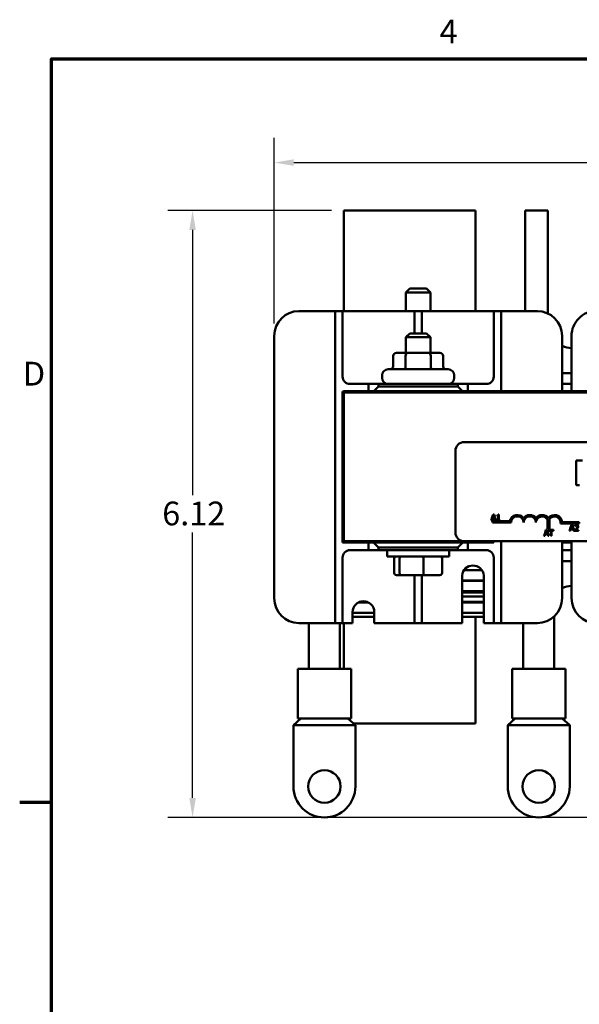
# Model space of a CAD drawing. Units: inches. Extents: x 0.05 to 2.15, y 0.02 to 1.67.
# Drawn here: x 0.06 to 0.34, y 1.17 to 1.67 of the extents above; entities that cross this region are included whole.
import ezdxf

# ---------------------------------------------------------------- set-up
doc = ezdxf.new("R2010")
doc.units = ezdxf.units.IN
doc.header["$LTSCALE"] = 0.1
doc.header["$MEASUREMENT"] = 0
doc.layers.get('0').update_dxf_attribs({"lineweight": 25})
for name, color, linetype, lineweight in [('Border (ANSI)', 7, 'Continuous', 70), ('Dimension (ANSI)', 7, 'Continuous', 25), ('Visible (ANSI)', 7, 'Continuous', 50)]:
    doc.layers.add(name, color=color, linetype=linetype, lineweight=lineweight)
doc.styles.add('Note Text (ANSI)', font='tahoma.ttf')
doc.dimstyles.new('Default (ANSI)', dxfattribs={"dimscale": 0.1, "dimtxt": 0.1200000047683716, "dimasz": 0.0984251946210861, "dimexe": 0.125, "dimexo": 0.0625, "dimgap": 0.031496062992126, "dimtad": 0, "dimtih": 1, "dimtoh": 1, "dimrnd": 1e-08, "dimzin": 0, "dimdsep": 46, "dimtxsty": 'Note Text (ANSI)', "dimcen": 0.09, "dimdle": 0.3937007874015748, "dimclrd": 256, "dimclre": 256, "dimclrt": 256, "dimadec": 0, "dimazin": 1, "dimtfac": 1, "dimtofl": 0, "dimtmove": 0, "dimatfit": 3, "dimfxl": 1, "dimtolj": 1, "dimtzin": 4, "dimlwd": -1, "dimlwe": -1, "dimarcsym": 0})

# ---------------------------------------------------------------- blocks, each defined once
blk = doc.blocks.new('Borders Default Border')
at = {"layer": 'Border (ANSI)'}
blk.add_line((0.74999998873613, 12.7499993391863), (0.590000002402959, 12.7499993391863), dxfattribs=at)
at = {"layer": 'Border (ANSI)', "flags": 128}
blk.add_lwpolyline([(0.74999998873613, 0.4999999924907534), (0.74999998873613, 16.49999993992603), (21.24999939926027, 16.49999993992603), (21.24999939926027, 0.4999999924907534), (0.74999998873613, 0.4999999924907534)], dxfattribs=at)
at = {"layer": 'Border (ANSI)', "char_height": 0.1200000014830762, "attachment_point": 7, "style": 'Note Text (ANSI)'}
for s, insert in [('4', (2.708143697873929, 16.53999999999999)), ('D', (0.6060356862317248, 14.81499999925846))]:
    blk.add_mtext(s, dxfattribs=dict(at, insert=insert))
blk = doc.blocks.new('*D28')
at = {"layer": 'Defpoints', "color": 0, "transparency": 16777216}
for p in [(0.6364782995697313, 1.59769494531531), (0.1874019176997148, 1.510307346890124), (0.6364782995697313, 1.313907346890113)]:
    blk.add_point(p, dxfattribs=at)
at = {"layer": 'Dimension (ANSI)', "transparency": 16777216}
for p, q in [((0.1874019176997148, 1.516557346890125), (0.1874019176997148, 1.61019494531531)), ((0.6364782995697313, 1.320157346890113), (0.6364782995697313, 1.61019494531531)), ((0.1972444371618234, 1.59769494531531), (0.3933734433940265, 1.59769494531531)), ((0.6266357801076228, 1.59769494531531), (0.4305067738754197, 1.59769494531531))]:
    blk.add_line(p, q, dxfattribs=at)
for points in [[(0.1972444371618234, 1.599335365225662), (0.1972444371618234, 1.596054525404959), (0.1874019176997148, 1.59769494531531)], [(0.6266357801076228, 1.599335365225662), (0.6266357801076228, 1.596054525404959), (0.6364782995697313, 1.59769494531531)]]:
    blk.add_solid(points, dxfattribs=at)
at = {"layer": 'Dimension (ANSI)', "transparency": 16777216, "insert": (0.3965230496932391, 1.603968954926364), "char_height": 0.0120000004768372, "attachment_point": 1, "style": 'Note Text (ANSI)'}
blk.add_mtext('\\A1;8.98', dxfattribs=at)
blk = doc.blocks.new('*D29')
at = {"layer": 'Defpoints', "color": 0, "transparency": 16777216}
for p in [(0.2225269176997127, 1.573557346890052), (0.1462307326414542, 1.267432346890126), (0.3627233947312143, 1.267432346890126)]:
    blk.add_point(p, dxfattribs=at)
at = {"layer": 'Dimension (ANSI)', "transparency": 16777216}
for p, q in [((0.2162769176997127, 1.573557346890052), (0.1337307326414542, 1.573557346890052)), ((0.1462307326414542, 1.563714827427944), (0.1462307326414542, 1.429894285499349)), ((0.1462307326414542, 1.277274866352234), (0.1462307326414542, 1.411095408280829)), ((0.3564733947312143, 1.267432346890126), (0.1337307326414542, 1.267432346890126))]:
    blk.add_line(p, q, dxfattribs=at)
for points in [[(0.1445903127311027, 1.563714827427944), (0.1478711525518056, 1.563714827427944), (0.1462307326414542, 1.573557346890052)], [(0.1445903127311028, 1.277274866352234), (0.1478711525518057, 1.277274866352234), (0.1462307326414542, 1.267432346890126)]]:
    blk.add_solid(points, dxfattribs=at)
at = {"layer": 'Dimension (ANSI)', "transparency": 16777216, "insert": (0.1309224715544976, 1.426744679200136), "char_height": 0.0120000004768372, "attachment_point": 1, "style": 'Note Text (ANSI)'}
blk.add_mtext('\\A1;6.12', dxfattribs=at)

msp = doc.modelspace()

# ---------------------------------------------------------------- linework, layer by layer
at = {"layer": 'Visible (ANSI)'}
for p, q in [((0.2225269176997126, 1.573557346890052), (0.2890269176997126, 1.573557346890052)), ((0.2225269176997126, 1.573557346890052), (0.2225269176997126, 1.522807346890052)), ((0.2890269176997126, 1.522807346890052), (0.2890269176997126, 1.573557346890052)), ((0.3140269176997126, 1.573557346890052), (0.3140269176997126, 1.522807346890052)), ((0.3140269176997126, 1.573557346890052), (0.3255269176997126, 1.573557346890052)), ((0.3255269176997126, 1.52159270798308), (0.3255269176997126, 1.573557346890052)), ((0.2557769176997132, 1.534257346890062), (0.2537769176997132, 1.532257346890062)), ((0.2662769176997132, 1.532257346890062), (0.2537769176997132, 1.532257346890062)), ((0.2537769176997132, 1.522807346890062), (0.2537769176997132, 1.532257346890062)), ((0.2557769176997132, 1.534257346890062), (0.2642769176997132, 1.534257346890062)), ((0.2642769176997132, 1.534257346890062), (0.2662769176997132, 1.532257346890062)), ((0.2662769176997132, 1.522807346890062), (0.2662769176997132, 1.532257346890062)), ((0.1999019176997149, 1.522807346890124), (0.2144019176997149, 1.522807346890124)), ((0.2181519176997149, 1.522807346890125), (0.2144019176997149, 1.522807346890124)), ((0.2181519176997149, 1.519057346890128), (0.2181519176997149, 1.522807346890127)), ((0.221901917699715, 1.522807346890127), (0.2181519176997149, 1.522807346890127)), ((0.225651917699715, 1.522807346890124), (0.2219019176997151, 1.522807346890125)), ((0.221901917699715, 1.522807346890127), (0.221901917699715, 1.519057346890128)), ((0.225651917699715, 1.522807346890124), (0.2544019176997151, 1.522807346890124)), ((0.2581519176997151, 1.522807346890125), (0.2544019176997151, 1.522807346890124)), ((0.2581519176997151, 1.519057346890128), (0.2581519176997151, 1.522807346890127)), ((0.2619019176997152, 1.522807346890127), (0.2581519176997151, 1.522807346890127)), ((0.2656519176997151, 1.522807346890124), (0.2619019176997152, 1.522807346890125)), ((0.2619019176997152, 1.522807346890127), (0.2619019176997152, 1.519057346890128)), ((0.2656519176997151, 1.522807346890124), (0.2944019176997152, 1.522807346890124)), ((0.2981519176997152, 1.522807346890125), (0.2944019176997152, 1.522807346890124)), ((0.3019019176997153, 1.522807346890127), (0.2981519176997153, 1.522807346890127)), ((0.2981519176997152, 1.519057346890128), (0.2981519176997152, 1.522807346890127)), ((0.3056519176997154, 1.522807346890124), (0.3019019176997153, 1.522807346890125)), ((0.3019019176997153, 1.522807346890127), (0.3019019176997153, 1.519057346890128)), ((0.3056519176997154, 1.522807346890124), (0.3201519176997153, 1.522807346890124)), ((0.2181519176997151, 1.369257346890129), (0.2181519176997149, 1.519057346890128)), ((0.221901917699715, 1.519057346890128), (0.221901917699715, 1.489807346890128)), ((0.2581519176997151, 1.511582346890129), (0.2581519176997151, 1.519057346890128)), ((0.2619019176997152, 1.519057346890128), (0.2619019176997152, 1.511582346890129)), ((0.2981519176997153, 1.489807346890128), (0.2981519176997153, 1.519057346890128)), ((0.3019019176997153, 1.519057346890128), (0.3019019176997153, 1.482432346890129)), ((0.1874019176997148, 1.378007346890125), (0.1874019176997148, 1.510307346890124)), ((0.2557769176997117, 1.511582346890143), (0.2537769176997117, 1.509582346890142)), ((0.2662769176997117, 1.509582346890142), (0.2537769176997118, 1.509582346890142)), ((0.2537769176997117, 1.501682346890142), (0.2537769176997117, 1.509582346890142)), ((0.2557769176997118, 1.511582346890143), (0.2642769176997117, 1.511582346890143)), ((0.2642769176997118, 1.511582346890142), (0.2662769176997118, 1.509582346890142)), ((0.2662769176997117, 1.501682346890142), (0.2662769176997117, 1.509582346890142)), ((0.3326519176997154, 1.510307346890124), (0.3326519176997154, 1.482432346890124)), ((0.3374019176997142, 1.482432346890124), (0.3374019176997141, 1.510307346890124)), ((0.2473829516022584, 1.500182346890142), (0.2473829516022584, 1.494932346890142)), ((0.2545627273368809, 1.501682346890145), (0.2491150017525949, 1.501682346890142)), ((0.2536953955332564, 1.500182346890145), (0.2536953955332564, 1.494932346890145)), ((0.2654746432840013, 1.501682346890145), (0.2545627273368809, 1.501682346890145)), ((0.2709388336468359, 1.501682346890142), (0.2654746432840013, 1.501682346890145)), ((0.2663393616307134, 1.500182346890145), (0.2663393616307134, 1.494932346890145)), ((0.2726708837971725, 1.500182346890142), (0.2726708837971725, 1.494932346890142)), ((0.2418269176997154, 1.489082346890142), (0.2418269176997154, 1.490432346890142)), ((0.2448269176997154, 1.493432346890142), (0.2752269176997153, 1.493432346890142)), ((0.2782269176997154, 1.489082346890142), (0.2782269176997154, 1.490432346890142)), ((0.3374019176997141, 1.491557346890068), (0.3326519176997151, 1.491557346890068)), ((0.225651917699715, 1.486057346890128), (0.2350269176997151, 1.486057346890128)), ((0.2400269176997151, 1.486057346890148), (0.2350269176997151, 1.486057346890147)), ((0.2350269176997151, 1.486057346890147), (0.2350269176997151, 1.482432346890147)), ((0.2400269176997151, 1.484782346890148), (0.2376769176997152, 1.482432346890147)), ((0.2400269176997151, 1.484782346890148), (0.2400269176997151, 1.486057346890148)), ((0.2400269176997151, 1.486057346890148), (0.2800269176997152, 1.486057346890148)), ((0.2800269176997152, 1.484782346890148), (0.2400269176997151, 1.484782346890148)), ((0.2752269176997154, 1.486082346890142), (0.2448269176997154, 1.486082346890142)), ((0.2537769176997116, 1.486057346890142), (0.2537769176997116, 1.486082346890142)), ((0.2662769176997116, 1.486057346890142), (0.2662769176997116, 1.486082346890142)), ((0.2800269176997152, 1.486057346890148), (0.2800269176997152, 1.484782346890148)), ((0.2850269176997152, 1.486057346890147), (0.2800269176997152, 1.486057346890148)), ((0.2823769176997151, 1.482432346890147), (0.2800269176997152, 1.484782346890148)), ((0.2850269176997152, 1.486057346890128), (0.2944019176997152, 1.486057346890128)), ((0.2850269176997152, 1.482432346890147), (0.2850269176997152, 1.486057346890147)), ((0.3326519176997151, 1.486057346890069), (0.3374019176997141, 1.486057346890069)), ((0.221901917699715, 1.482282346890128), (0.2225269176997154, 1.482282346890128)), ((0.2219019176997149, 1.406032346890128), (0.221901917699715, 1.482282346890128)), ((0.2225269176997148, 1.482432346890153), (0.2225269176997148, 1.481732346890153)), ((0.2225269176997148, 1.482432346890153), (0.5975269176997148, 1.482432346890153)), ((0.5975269176997142, 1.481732346890153), (0.2225269176997146, 1.481732346890153)), ((0.2225269176997147, 1.481732346890153), (0.2225269176997147, 1.406732346890153)), ((0.5975269176997148, 1.481732346890153), (0.2225269176997148, 1.481732346890153)), ((0.2833101240730902, 1.456732346890154), (0.5243101240730903, 1.456732346890154)), ((0.2788101240730903, 1.411232346890153), (0.2788101240730902, 1.452232346890153)), ((0.3429128290031024, 1.447448072092223), (0.3396915972848678, 1.447448072092223)), ((0.3396915972848678, 1.447448072092223), (0.3396915972848678, 1.434948072279954)), ((0.3396915972848678, 1.434948072279954), (0.3413528614414416, 1.434948072279954)), ((0.2978464284911586, 1.420161081435979), (0.2975703872643296, 1.419342247604472)), ((0.2983375143967417, 1.420161081435979), (0.2978464284911586, 1.420161081435979)), ((0.2986135556235708, 1.419342247604472), (0.2983375143967417, 1.420161081435979)), ((0.3007151481376341, 1.420170805909357), (0.3004039649895419, 1.420170805909357)), ((0.3007151481376341, 1.419342247604472), (0.3007151481376341, 1.420170805909357)), ((0.2975703872643296, 1.419342247604472), (0.2968350832598588, 1.417161081398902)), ((0.2968350832598588, 1.417161081398902), (0.297238648905041, 1.417161081398902)), ((0.297238648905041, 1.417161081398902), (0.2975109341596217, 1.417999817227745)), ((0.2975109341596217, 1.417999817227745), (0.2986559908998674, 1.417999817227745)), ((0.2975601240730902, 1.416107346890154), (0.2975601240730902, 1.416842247604471)), ((0.2975601240730902, 1.416842247604471), (0.3062708293545712, 1.416842247604471)), ((0.3069351240730902, 1.416107346890154), (0.2975601240730902, 1.416107346890154)), ((0.2975703872643296, 1.419342247604472), (0.2979480350421198, 1.419342247604472)), ((0.2976203344851229, 1.418340173795971), (0.2979480350421198, 1.419342247604472)), ((0.2985465905743662, 1.418340173795971), (0.2976203344851229, 1.418340173795971)), ((0.2979480350421198, 1.419342247604472), (0.2980822469705723, 1.419752653554108)), ((0.2980822469705723, 1.419752653554108), (0.2982171652775956, 1.419342247604472)), ((0.2982171652775956, 1.419342247604472), (0.2986135556235708, 1.419342247604472)), ((0.2982171652775956, 1.419342247604472), (0.2985465905743662, 1.418340173795971)), ((0.2993488596280416, 1.417161081398902), (0.2986135556235708, 1.419342247604472)), ((0.2986559908998674, 1.417999817227745), (0.2989282761544482, 1.417161081398902)), ((0.2989282761544482, 1.417161081398902), (0.2993488596280416, 1.417161081398902)), ((0.2997840298117018, 1.419752653554108), (0.2997840298117018, 1.419477937181183)), ((0.2997840298117018, 1.419477937181183), (0.3003286003208633, 1.419477937181183)), ((0.3003286003208633, 1.417467402310306), (0.2997840298117018, 1.417467402310306)), ((0.2997840298117018, 1.417467402310306), (0.2997840298117018, 1.417161081398902)), ((0.2997840298117018, 1.417161081398902), (0.3012475630550732, 1.417161081398902)), ((0.3003286003208633, 1.419477937181183), (0.3003286003208633, 1.419342247604472)), ((0.3003286003208633, 1.419342247604472), (0.3007151481376341, 1.419342247604472)), ((0.3003286003208633, 1.419342247604472), (0.3003286003208633, 1.417467402310306)), ((0.3007151481376341, 1.417467402310306), (0.3007151481376341, 1.419342247604472)), ((0.3012475630550732, 1.417467402310306), (0.3007151481376341, 1.417467402310306)), ((0.3012475630550732, 1.417161081398902), (0.3012475630550732, 1.417467402310306)), ((0.32527876994103, 1.413049074101853), (0.32527876994103, 1.417648317248316)), ((0.3263295579101734, 1.418007982707819), (0.3263295579101735, 1.413049074101853)), ((0.3413101240730902, 1.41563463753654), (0.3318991645174689, 1.41563463753654)), ((0.332661109559146, 1.416369538250858), (0.3413101240730902, 1.416369538250858)), ((0.3413101240730902, 1.416369538250858), (0.3413101240730902, 1.41563463753654)), ((0.3238632632748561, 1.410549074101853), (0.3234819902230197, 1.409418086250973)), ((0.3244933354543196, 1.412418086288051), (0.3238632632748561, 1.410549074101854)), ((0.3256144935393662, 1.410549074101854), (0.3238632632748561, 1.410549074101854)), ((0.3238855558682019, 1.409418086250973), (0.3241578411227826, 1.410256822079816)), ((0.3241578411227826, 1.410256822079816), (0.3253028978630284, 1.410256822079816)), ((0.3242672414482838, 1.410597178648042), (0.3247291539337333, 1.41200965840618)), ((0.3251934975375271, 1.410597178648042), (0.3242672414482838, 1.410597178648042)), ((0.3249844213599027, 1.412418086288051), (0.3244933354543196, 1.412418086288051)), ((0.3247291539337333, 1.41200965840618), (0.3251934975375271, 1.410597178648042)), ((0.3256144935393662, 1.410549074101854), (0.3249844213599027, 1.412418086288051)), ((0.3263295579101735, 1.413049074101853), (0.32527876994103, 1.413049074101853)), ((0.3253028978630284, 1.410256822079816), (0.3255751831176091, 1.409418086250973)), ((0.3259957665912025, 1.409418086250973), (0.3256144935393662, 1.410549074101853)), ((0.3283855559238172, 1.412418086288051), (0.3259738865261022, 1.412418086288051)), ((0.3259738865261022, 1.412418086288051), (0.3259738865261022, 1.412063143009758)), ((0.3259738865261022, 1.412063143009758), (0.3269803695207131, 1.412063143009758)), ((0.3269803695207131, 1.412063143009758), (0.3269803695207131, 1.410549074101854)), ((0.3273790729292063, 1.410549074101854), (0.3269803695207131, 1.410549074101854)), ((0.3269803695207131, 1.410549074101853), (0.3269803695207131, 1.409418086250973)), ((0.3273790729292063, 1.410549074101854), (0.3273790729292063, 1.412063143009758)), ((0.3273790729292063, 1.412063143009758), (0.3283855559238172, 1.412063143009758)), ((0.3273790729292063, 1.409418086250973), (0.3273790729292063, 1.410549074101853)), ((0.3283855559238172, 1.412063143009758), (0.3283855559238172, 1.412418086288051)), ((0.3369097971145448, 1.413607346890154), (0.3363461062577611, 1.411935244685175)), ((0.3363461062577611, 1.411935244685175), (0.3367496719029432, 1.411935244685175)), ((0.3367496719029432, 1.411935244685175), (0.337021957157524, 1.412773980514018)), ((0.3373574514890609, 1.414935244722252), (0.3369097971145448, 1.413607346890154)), ((0.3372925827214123, 1.413607346890154), (0.3369097971145448, 1.413607346890154)), ((0.337021957157524, 1.412773980514018), (0.3381670138977697, 1.412773980514018)), ((0.3371313574830252, 1.413114337082244), (0.3372925827214123, 1.413607346890154)), ((0.3380576135722685, 1.413114337082244), (0.3371313574830252, 1.413114337082244)), ((0.3372925827214123, 1.413607346890154), (0.3375932699684745, 1.414526816840381)), ((0.337848537394644, 1.414935244722252), (0.3373574514890609, 1.414935244722252)), ((0.3375932699684745, 1.414526816840381), (0.337895539779995, 1.413607346890154)), ((0.33829619176916, 1.413607346890154), (0.337848537394644, 1.414935244722252)), ((0.33829619176916, 1.413607346890154), (0.337895539779995, 1.413607346890154)), ((0.337895539779995, 1.413607346890154), (0.3380576135722685, 1.413114337082244)), ((0.3381670138977697, 1.412773980514018), (0.3384392991523504, 1.411935244685175)), ((0.3388598826259439, 1.411935244685175), (0.33829619176916, 1.413607346890154)), ((0.3384392991523504, 1.411935244685175), (0.3388598826259439, 1.411935244685175)), ((0.3390592343301904, 1.412360690395458), (0.3390592343301904, 1.411935244685175)), ((0.3390592343301904, 1.411935244685175), (0.3409093153903326, 1.411935244685175)), ((0.3391224434071467, 1.414818551041718), (0.3391224434071467, 1.414390674213091)), ((0.3391224434071467, 1.414390674213091), (0.3391443234722469, 1.414390674213091)), ((0.3409093153903326, 1.412282894608434), (0.3394360576735834, 1.412282894608434)), ((0.3406483197133552, 1.413607346890154), (0.3402047214252541, 1.413607346890154)), ((0.3409093153903326, 1.411935244685175), (0.3409093153903326, 1.412282894608434)), ((0.2225269176997149, 1.406032346890128), (0.2219019176997149, 1.406032346890128)), ((0.2225269176997147, 1.406732346890153), (0.2833101240730902, 1.406732346890153)), ((0.2225269176997152, 1.406732346890129), (0.2225269176997152, 1.406032346890129)), ((0.2350269176997152, 1.406032346890129), (0.2225269176997152, 1.406032346890129)), ((0.237526917699715, 1.406032346890147), (0.235026917699715, 1.406032346890147)), ((0.235026917699715, 1.406032346890147), (0.235026917699715, 1.402257346890147)), ((0.2825269176997151, 1.406032346890147), (0.237526917699715, 1.406032346890147)), ((0.237526917699715, 1.406032346890147), (0.240026917699715, 1.403532346890148)), ((0.2537769176997113, 1.406032346890142), (0.2537769176997113, 1.406732346890142)), ((0.2662769176997113, 1.406032346890142), (0.2662769176997113, 1.406732346890142)), ((0.2800269176997152, 1.403532346890148), (0.2825269176997151, 1.406032346890147)), ((0.2850269176997152, 1.406032346890147), (0.2825269176997151, 1.406032346890147)), ((0.5243101240730903, 1.406732346890153), (0.2833101240730903, 1.406732346890153)), ((0.2975269176997149, 1.406032346890129), (0.2850269176997149, 1.406032346890129)), ((0.2850269176997152, 1.402257346890147), (0.2850269176997152, 1.406032346890147)), ((0.2975269176997149, 1.406732346890129), (0.2975269176997149, 1.406032346890129)), ((0.2981519176997152, 1.406032346890128), (0.2975269176997152, 1.406032346890128)), ((0.2981519176997152, 1.406732346890128), (0.2981519176997152, 1.406032346890128)), ((0.3019019176997153, 1.406732346890128), (0.3019019176997152, 1.369257346890129)), ((0.3234819902230197, 1.409418086250973), (0.3238855558682019, 1.409418086250973)), ((0.3255751831176091, 1.409418086250973), (0.3259957665912025, 1.409418086250973)), ((0.3269803695207131, 1.409418086250973), (0.3273790729292063, 1.409418086250973)), ((0.3326519176997154, 1.406732346890124), (0.3326519176997154, 1.378007346890125)), ((0.3374019176997136, 1.406032346890073), (0.3326519176997147, 1.406032346890073)), ((0.3374019176997142, 1.378007346890125), (0.3374019176997142, 1.406732346890124)), ((0.235026917699715, 1.402257346890129), (0.225651917699715, 1.402257346890129)), ((0.235026917699715, 1.402257346890147), (0.240026917699715, 1.402257346890148)), ((0.240026917699715, 1.402257346890148), (0.240026917699715, 1.403532346890148)), ((0.240026917699715, 1.403532346890148), (0.2800269176997152, 1.403532346890148)), ((0.2800269176997152, 1.402257346890148), (0.240026917699715, 1.402257346890148)), ((0.2444019176997147, 1.402257346890142), (0.2444019176997147, 1.399082346890142)), ((0.2756519176997147, 1.402257346890142), (0.2756519176997147, 1.399082346890142)), ((0.2800269176997152, 1.403532346890148), (0.2800269176997152, 1.402257346890148)), ((0.2800269176997152, 1.402257346890148), (0.2850269176997152, 1.402257346890147)), ((0.2944019176997152, 1.402257346890129), (0.2850269176997151, 1.402257346890129)), ((0.3374019176997142, 1.402257346890069), (0.3326519176997153, 1.402257346890069)), ((0.221901917699715, 1.398507346890129), (0.221901917699715, 1.369257346890129)), ((0.2756519176997147, 1.399082346890142), (0.2444019176997147, 1.399082346890142)), ((0.2479877291444163, 1.390682346890141), (0.2479877291444163, 1.398082346890141)), ((0.2506612878278804, 1.390682346890145), (0.2506612878278805, 1.398082346890145)), ((0.2627004763831754, 1.390682346890146), (0.2627004763831754, 1.398082346890146)), ((0.2720661062550062, 1.390682346890143), (0.2720661062550062, 1.398082346890143)), ((0.2981519176997152, 1.369257346890129), (0.2981519176997152, 1.398507346890129)), ((0.3326519176997153, 1.396757346890068), (0.3374019176997143, 1.396757346890068)), ((0.2831646941820912, 1.392207346890119), (0.2921391412173395, 1.392207346890119)), ((0.2490871984188725, 1.389682346890141), (0.2515165964919745, 1.389682346890144)), ((0.2515165964919745, 1.389682346890144), (0.2624563157728133, 1.389682346890146)), ((0.2581519176997151, 1.369257346890129), (0.2581519176997151, 1.389682346890129)), ((0.2619019176997151, 1.389682346890129), (0.2619019176997151, 1.369257346890129)), ((0.2624563157728134, 1.389682346890146), (0.2709666369805499, 1.389682346890143)), ((0.2821519176997152, 1.365507346890124), (0.2821519176997152, 1.389527923021812)), ((0.2931519176997154, 1.38690734689012), (0.2821519176997153, 1.38690734689012)), ((0.2821519176997154, 1.386707346890119), (0.2931519176997154, 1.38670734689012)), ((0.2931519176997152, 1.389527923021812), (0.2931519176997153, 1.365507346890124)), ((0.2931519176997154, 1.38160734689012), (0.2821519176997153, 1.38160734689012)), ((0.2821519176997154, 1.38140734689012), (0.2931519176997154, 1.38140734689012)), ((0.2931519176997154, 1.380807346890123), (0.2821519176997154, 1.380807346890123)), ((0.2299039185003559, 1.375907346890107), (0.2348999168990746, 1.375907346890107)), ((0.2344610437279126, 1.376107346890107), (0.2303427916715178, 1.376107346890107)), ((0.2931519176997154, 1.378807346890123), (0.2821519176997154, 1.378807346890123)), ((0.2931519176997153, 1.376107346890107), (0.2821519176997154, 1.376107346890107)), ((0.2821519176997153, 1.375907346890107), (0.2931519176997153, 1.375907346890107)), ((0.226901917699715, 1.365507346890124), (0.226901917699715, 1.371007346890124)), ((0.2379019176997153, 1.37060734689011), (0.2269019176997153, 1.37060734689011)), ((0.237901917699715, 1.371007346890124), (0.237901917699715, 1.365507346890124)), ((0.2931519176997155, 1.37060734689011), (0.2821519176997155, 1.37060734689011)), ((0.2144019176997151, 1.365507346890124), (0.1999019176997149, 1.365507346890124)), ((0.2048854369090411, 1.365507346890121), (0.2048854369090412, 1.342407346890122)), ((0.2144019176997151, 1.365507346890124), (0.2181519176997151, 1.365507346890125)), ((0.218151917699715, 1.365507346890127), (0.218151917699715, 1.369257346890129)), ((0.2181519176997151, 1.365507346890127), (0.221901917699715, 1.365507346890127)), ((0.2205613525533884, 1.365507346890121), (0.2205613525533885, 1.342407346890122)), ((0.221901917699715, 1.369257346890129), (0.221901917699715, 1.365507346890127)), ((0.221901917699715, 1.365507346890125), (0.225651917699715, 1.365507346890124)), ((0.2225269176997129, 1.365507346890051), (0.2225269176997129, 1.342407346890052)), ((0.226901917699715, 1.365507346890124), (0.225651917699715, 1.365507346890124)), ((0.2269019176997153, 1.36863234689011), (0.2379019176997153, 1.36863234689011)), ((0.254401917699715, 1.365507346890124), (0.237901917699715, 1.365507346890124)), ((0.254401917699715, 1.365507346890124), (0.2581519176997151, 1.365507346890125)), ((0.2581519176997151, 1.365507346890127), (0.2581519176997151, 1.369257346890129)), ((0.2581519176997151, 1.365507346890127), (0.2619019176997152, 1.365507346890127)), ((0.2619019176997151, 1.369257346890129), (0.2619019176997151, 1.365507346890127)), ((0.2619019176997152, 1.365507346890125), (0.2656519176997151, 1.365507346890124)), ((0.2821519176997152, 1.365507346890124), (0.2656519176997151, 1.365507346890124)), ((0.2821519176997155, 1.36863234689011), (0.2931519176997155, 1.36863234689011)), ((0.289026917699713, 1.314757346890051), (0.289026917699713, 1.368632346890052)), ((0.2944019176997152, 1.365507346890124), (0.2931519176997153, 1.365507346890124)), ((0.2944019176997152, 1.365507346890124), (0.2981519176997152, 1.365507346890125)), ((0.2981519176997152, 1.365507346890127), (0.2981519176997152, 1.369257346890129)), ((0.2981519176997152, 1.365507346890127), (0.3019019176997152, 1.365507346890127)), ((0.3019019176997153, 1.369257346890129), (0.3019019176997153, 1.365507346890127)), ((0.3019019176997153, 1.365507346890125), (0.3056519176997152, 1.365507346890124)), ((0.3201519176997154, 1.365507346890125), (0.3056519176997152, 1.365507346890124)), ((0.31301534174756, 1.365507346890109), (0.31301534174756, 1.342407346890109)), ((0.3286912573919074, 1.368878837832143), (0.3286912573919073, 1.342407346890109)), ((0.226198394731215, 1.342407346890121), (0.1992483947312148, 1.342407346890121)), ((0.1992483947312148, 1.317407346890121), (0.1992483947312149, 1.342407346890121)), ((0.226198394731215, 1.317407346890121), (0.226198394731215, 1.342407346890121)), ((0.3343282995697337, 1.342407346890109), (0.3073782995697336, 1.342407346890109)), ((0.3073782995697336, 1.317407346890109), (0.3073782995697336, 1.342407346890109)), ((0.3343282995697337, 1.317407346890109), (0.3343282995697337, 1.342407346890109)), ((0.2009060225596117, 1.317407335804232), (0.1970983947312155, 1.313907346890125)), ((0.2009060225596077, 1.317407346890123), (0.1992483947312148, 1.317407346890121)), ((0.2009060387467001, 1.317407346890123), (0.2127233946666569, 1.317407346890125)), ((0.2127233946666569, 1.317407346890125), (0.2245407525401055, 1.317407346890123)), ((0.2225269176997129, 1.317407346890052), (0.2225269176997129, 1.317406022651102)), ((0.226198394731215, 1.317407346890121), (0.2245407525401055, 1.317407346890123)), ((0.2245407608081918, 1.31740734140644), (0.2283483947312142, 1.313907346890125)), ((0.3090359273981305, 1.317407335804219), (0.3052282995697344, 1.313907346890113)), ((0.3090359273981265, 1.317407346890111), (0.3073782995697336, 1.317407346890109)), ((0.3090359435852189, 1.317407346890111), (0.3208532995051757, 1.317407346890113)), ((0.3140269176997128, 1.317407346890052), (0.3140269176997128, 1.317406839561461)), ((0.3208532995051756, 1.317407346890113), (0.3326706573786242, 1.317407346890111)), ((0.3255269176997126, 1.317406709208144), (0.3255269176997126, 1.317407346890052)), ((0.3343282995697337, 1.317407346890109), (0.3326706573786242, 1.317407346890111)), ((0.3326706656467105, 1.317407341406428), (0.3364782995697328, 1.313907346890113)), ((0.2127233947312149, 1.313907346890125), (0.1970983947312148, 1.313907346890125)), ((0.1970983947312148, 1.283057346890125), (0.1970983947312148, 1.313907346890125)), ((0.228348394731215, 1.313907346890125), (0.2127233947312149, 1.313907346890125)), ((0.289026917699713, 1.314757346890051), (0.2274236821868137, 1.314757346890052)), ((0.228348394731215, 1.313907346890125), (0.228348394731215, 1.283057346890125)), ((0.3208532995697336, 1.313907346890113), (0.3052282995697336, 1.313907346890113)), ((0.3052282995697336, 1.283057346890113), (0.3052282995697336, 1.313907346890113)), ((0.3364782995697337, 1.313907346890113), (0.3208532995697336, 1.313907346890113)), ((0.3364782995697337, 1.313907346890113), (0.3364782995697337, 1.283057346890113))]:
    msp.add_line(p, q, dxfattribs=at)
for centre in [(0.2127233947312149, 1.283057346890125), (0.3208532995697336, 1.283057346890113)]:
    msp.add_circle(centre, 0.0082, dxfattribs=at)
for centre, radius, start, end in [((0.1999019176997149, 1.510307346890124), 0.0125, 90, 180), ((0.3201519176997154, 1.510307346890124), 0.0125, 0, 89.99999999999969), ((0.3499019176997141, 1.510307346890124), 0.0125, 89.99999999999969, 180), ((0.3380269176997126, 1.516557346890052), 0.0125000000000002, 244.5324398575407, 267.1340160174077), ((0.225651917699715, 1.489807346890128), 0.00375, 180, 270), ((0.2448269176997154, 1.490432346890142), 0.003, 90, 180), ((0.2752269176997154, 1.490432346890142), 0.003, 0, 90), ((0.2944019176997152, 1.489807346890128), 0.00375, 270, 0), ((0.2448269176997154, 1.489082346890142), 0.003, 180, 270), ((0.2752269176997153, 1.489082346890142), 0.003, 270, 0), ((0.2833101240730902, 1.452232346890153), 0.0045, 90.00000000000044, 180), ((0.3100601240730902, 1.416107346890154), 0.0038599007143184, 35.94251469295157, 169.0242400062533), ((0.3100601240730902, 1.416107346890154), 0.0031249999999837, 0, 180), ((0.3163101240730903, 1.416107346890154), 0.0038599007143041, 35.94251469294729, 144.0574853070484), ((0.3163101240730903, 1.416107346890154), 0.003125, 0, 180), ((0.3225601240730902, 1.416107346890154), 0.0038599007143217, 35.94251469295073, 144.057485307048), ((0.3225601240730902, 1.416107346890154), 0.003125, 29.54523253002074, 180), ((0.3288101240730902, 1.416107346890154), 0.0038599007143147, 3.894927878495374, 144.0574853070497), ((0.3288101240730902, 1.416107346890154), 0.003125, 351.2996422013238, 142.5402853986589), ((0.2833101240730903, 1.411232346890153), 0.0045, 180, 270), ((0.225651917699715, 1.398507346890129), 0.00375, 90, 180), ((0.2944019176997152, 1.398507346890129), 0.00375, 0, 90), ((0.2876519176997152, 1.388980134955968), 0.0055272119341564, 5.687777740263467, 174.3122222597336), ((0.3380269176997128, 1.371757346890051), 0.0125000000000004, 92.86598398259225, 115.4675601424585), ((0.1999019176997149, 1.378007346890125), 0.0125000000000001, 180, 270), ((0.232401917699715, 1.371007346890124), 0.0055, 0, 180), ((0.3015269176997279, 1.371757346890046), 0.012500000000016, 159.6349651233703, 160.609787613949), ((0.3201519176997154, 1.378007346890125), 0.0125, 270, 0), ((0.3499019176997142, 1.378007346890125), 0.0125, 180, 270), ((0.2127233947312149, 1.283057346890125), 0.0156250000000001, 180, 0), ((0.3208532995697336, 1.283057346890113), 0.0156250000000001, 180, 0)]:
    msp.add_arc(centre, radius, start, end, dxfattribs=at)
for centre, major_axis, ratio, start_param, end_param in [((0.2491150017525949, 1.500182346890142), (0.0017320501503366, 0), 0.8660257324007085, 1.570796326794894, 3.141592653589793), ((0.2545627273368809, 1.500182346890145), (0, -0.0015), 0.5782212024163509, 3.141592653590318, 4.712388980383943), ((0.2654746432840013, 1.500182346890145), (0, -0.0015), 0.5764788978080376, 1.570796326795641, 3.141592653589254), ((0.2709388336468359, 1.500182346890142), (-0.0017320501503366, 0), 0.8660257324007085, 3.14159265358979, 4.712388980384687), ((0.2456509014519217, 1.494932346890142), (0.0017320501503366, 0), 0.8660257324007092, 4.712388980384684, 6.283185307179579), ((0.2528280637296318, 1.494932346890145), (0, 0.0015), 0.5782212024163512, 3.141592653590301, 4.71238898038394), ((0.2672040799774255, 1.494932346890145), (0, 0.0015), 0.5764788978080349, 1.57079632679564, 3.141592653589272), ((0.274402933947509, 1.494932346890142), (0.0017320501503366, 0), 0.8660257324007096, 3.141592653589793, 4.712388980384689), ((0.2490871984188725, 1.398082346890141), (0.0010994692744562, 1e-16), 0.9095297369675402, 1.570796326794813, 3.141592653589798), ((0.2515165964919746, 1.398082346890144), (0, 0.001), 0.8553086640941325, 0, 1.57079632679434), ((0.2624563157728134, 1.398082346890145), (0, 0.001), 0.2441606103620226, 4.71238898038525, 6.283185307174282), ((0.27096663698055, 1.398082346890143), (-0.0010994692744562, -1e-16), 0.9095297369675408, 3.141592653589797, 4.712388980384606), ((0.2490871984188725, 1.390682346890141), (0.0010994692744562, 1e-16), 0.9095297369675417, 3.1415926535898, 4.712388980384609), ((0.2515165964919745, 1.390682346890145), (0, -0.001), 0.8553086640941328, 4.712388980384133, 6.283185307179617), ((0.2624563157728134, 1.390682346890145), (0, -0.001), 0.2441606103620233, -5.322e-12, 1.570796326795457), ((0.2709666369805499, 1.390682346890143), (-0.0010994692744562, -1e-16), 0.9095297369675402, 1.570796326794813, 3.141592653589798)]:
    msp.add_ellipse(centre, major_axis=major_axis, ratio=ratio, start_param=start_param, end_param=end_param, dxfattribs=at)
for points, knots in [([(0.3004039649895418, 1.420170805909357), (0.3004007214775038, 1.420130262008881), (0.3003945414073414, 1.420089219122882), (0.3003748895212273, 1.420016003296797), (0.3003623760148015, 1.41998279975006), (0.3003267254403295, 1.419918870395226), (0.3003032721540826, 1.419889453527901), (0.3002570651440358, 1.41985116031648), (0.3002198238001346, 1.41982361024987), (0.3000434025241954, 1.419763871878095), (0.2999122036732103, 1.419752653554108), (0.2997840298117018, 1.419752653554108)], [-0.1005438135454237, -0.1005438135454237, -0.1005438135454237, -0.1005438135454237, -0.0762723394810441, -0.0762723394810441, -0.0553229370281537, -0.0553229370281537, -0.0326179861171766, -0.0326179861171766, -0.019533696493883, -0.019533696493883, 0, 0, 0, 0]), ([(0.3397837075968427, 1.413082732543766), (0.3396712919703265, 1.412959075354598), (0.3395554481484452, 1.412838648715538), (0.3393634133906733, 1.412650559877446), (0.3392369704792311, 1.412527588974435), (0.3390592343301904, 1.412360690395458)], [-0.0982249995939455, -0.0982249995939455, -0.0982249995939455, -0.0982249995939455, -0.0371572560203877, -0.0371572560203877, 0, 0, 0, 0]), ([(0.3398906768039994, 1.414998453799209), (0.3397483815293483, 1.414998453799209), (0.3396062942709921, 1.414975685981672), (0.3394102859949321, 1.414923202891361), (0.3392443092108267, 1.414878289180777), (0.3391224434071467, 1.414818551041718)], [-0.0691937031073836, -0.0691937031073836, -0.0691937031073836, -0.0691937031073836, -0.0206837285416922, -0.0206837285416922, 0, 0, 0, 0]), ([(0.3391443234722469, 1.414390674213091), (0.3391834442234432, 1.414418058738928), (0.3392316261368905, 1.41444851313007), (0.339293078883756, 1.414486330205064), (0.3393519570322165, 1.414522350003968), (0.3394360576735834, 1.414555990260515)], [-0.0401629617905466, -0.0401629617905466, -0.0401629617905466, -0.0401629617905466, -0.0138042644151752, -0.0138042644151752, 0, 0, 0, 0]), ([(0.3394360576735834, 1.414555990260515), (0.3395039219943553, 1.414584129125225), (0.3395737688476455, 1.414606616795512), (0.3396800743552482, 1.414632602586259), (0.3397595933068954, 1.414650803875949), (0.3398615033838657, 1.414650803875949)], [-0.0472529249529265, -0.0472529249529265, -0.0472529249529265, -0.0472529249529265, -0.0155310957302852, -0.0155310957302852, 0, 0, 0, 0]), ([(0.3394360576735834, 1.412282894608435), (0.3395506093012503, 1.412389407525388), (0.3396951827092043, 1.412526614743401), (0.3399101447982389, 1.412731447728764), (0.3400413910463711, 1.412856840265354), (0.3402286022538808, 1.413060852478665)], [-0.0877771973656547, -0.0877771973656547, -0.0877771973656547, -0.0877771973656547, -0.0421982966950545, -0.0421982966950545, 0, 0, 0, 0]), ([(0.3398615033838657, 1.414650803875949), (0.3399577256561752, 1.414650803875949), (0.3400254164410379, 1.414634168795974), (0.3401291582553848, 1.414598841639147), (0.3401820078820838, 1.41456941552062), (0.3402286022538808, 1.414529247958726)], [-0.016701899527913, -0.016701899527913, -0.016701899527913, -0.016701899527913, -0.0093753483871183, -0.0093753483871183, 0, 0, 0, 0]), ([(0.3407853283547646, 1.414174304680433), (0.3407853283547646, 1.414238483634052), (0.3407802374397634, 1.414302794828484), (0.3407574669886886, 1.41442401078731), (0.3407408871297241, 1.414480672303881), (0.3406796639436727, 1.414623378961934), (0.3406260060211148, 1.414700873492519), (0.3405021144339122, 1.414820863216548), (0.3404217577308036, 1.414882633463985), (0.3401733780613414, 1.414979926837639), (0.3400308322813617, 1.414998453799209), (0.3398906768039994, 1.414998453799209)], [-0.0959953968731321, -0.0959953968731321, -0.0959953968731321, -0.0959953968731321, -0.0798006493868648, -0.0798006493868648, -0.0648758660388488, -0.0648758660388488, -0.0406209224375238, -0.0406209224375238, -0.0213596947500209, -0.0213596947500209, 0, 0, 0, 0]), ([(0.3403769004728935, 1.414152424615333), (0.3403769004728935, 1.4140720386751), (0.3403664255171219, 1.413993031994987), (0.3403240372648465, 1.413835002005922), (0.3402920171713195, 1.413758459490563), (0.3402376694170488, 1.413660316944015), (0.340221917154546, 1.413634150502879), (0.3402047214252541, 1.413607346890154)], [-0.071492433600327, -0.071492433600327, -0.071492433600327, -0.071492433600327, -0.0560517545986142, -0.0560517545986142, -0.0400647447570616, -0.0400647447570616, -0.0345023172408591, -0.0345023172408591, -0.0345023172408591, -0.0345023172408591]), ([(0.3402286022538808, 1.414529247958726), (0.3402523543872544, 1.41450877198168), (0.3402731662093688, 1.414485614194363), (0.34031011169158, 1.414433069508552), (0.3403255256619309, 1.414404068870967), (0.3403534142382114, 1.414336090466283), (0.3403769004728935, 1.414265892720431), (0.3403769004728935, 1.414152424615333)], [-0.0446470660626749, -0.0446470660626749, -0.0446470660626749, -0.0446470660626749, -0.0312921733069287, -0.0312921733069287, -0.0172925392169239, -0.0172925392169239, 0, 0, 0, 0]), ([(0.3402286022538808, 1.413060852478665), (0.3403055707072213, 1.413142631460339), (0.3403798013660504, 1.413226880614846), (0.3404817258910056, 1.413351064518814), (0.3405587770737663, 1.413446090976835), (0.3406297367807185, 1.413573818449349)], [-0.0739869809836425, -0.0739869809836425, -0.0739869809836425, -0.0739869809836425, -0.0222679228816869, -0.0222679228816869, 0, 0, 0, 0]), ([(0.3406483197133552, 1.413607346890154), (0.34068909325605, 1.413683979104535), (0.340720622977646, 1.413764654923391), (0.3407584109433986, 1.413900247035797), (0.3407853283547646, 1.414008793937373), (0.3407853283547646, 1.414174304680433)], [-0.0661382126517066, -0.0661382126517066, -0.0661382126517066, -0.0661382126517066, -0.0252238372423098, -0.0252238372423098, 0, 0, 0, 0])]:
    msp.add_open_spline(points, degree=3, knots=knots, dxfattribs=at)
for points in [[(0.3402047214252541, 1.413607346890154), (0.3400980607082402, 1.413441090926057), (0.3399360498846037, 1.413250201016127), (0.3397837075968427, 1.413082732543766)], [(0.3406297367807185, 1.413573818449349), (0.3406361331276458, 1.413584905450689), (0.3406423262851999, 1.413596082485815), (0.3406483197133552, 1.413607346890154)]]:
    msp.add_open_spline(points, degree=3, dxfattribs=at)

# ---------------------------------------------------------------- block references
at = {"xscale": 0.1, "yscale": 0.1, "zscale": 0.1}
msp.add_blockref('Borders Default Border', (0, 0), dxfattribs=at)

# ---------------------------------------------------------------- dimensions: what is measured, and where the dimension line sits
at = {"layer": 'Dimension (ANSI)'}
dim = msp.add_linear_dim(base=(0.6364782995697313, 1.59769494531531), p1=(0.1874019176997148, 1.510307346890124), p2=(0.6364782995697313, 1.313907346890113), dimstyle='Default (ANSI)', override={"dimgap": 0.031496062992126, "dimtih": 0, "dimtoh": 0, "dimdec": 2, "dimlfac": 20, "dimtol": 0, "dimlim": 0, "dimtp": 0, "dimtm": 0, "dimtdec": 2, "dimatfit": 1}, dxfattribs=at)
dim.commit()
dim.dimension.update_dxf_attribs({"geometry": '*D28', "text_midpoint": (0.4119401086347231, 1.59769494531531), "dimtype": 160})
dim = msp.add_linear_dim(base=(0.1462307326414542, 1.267432346890126), p1=(0.2225269176997126, 1.573557346890052), p2=(0.3627233947312142, 1.267432346890125), angle=270, dimstyle='Default (ANSI)', override={"dimgap": 0.031496062992126, "dimdec": 2, "dimlfac": 20, "dimtol": 0, "dimlim": 0, "dimtp": 0, "dimtm": 0, "dimtdec": 2, "dimatfit": 1}, dxfattribs=at)
dim.commit()
dim.dimension.update_dxf_attribs({"geometry": '*D29', "text_midpoint": (0.1462307326414546, 1.420494846890088), "dimtype": 160})

doc.saveas('drawing.dxf')
